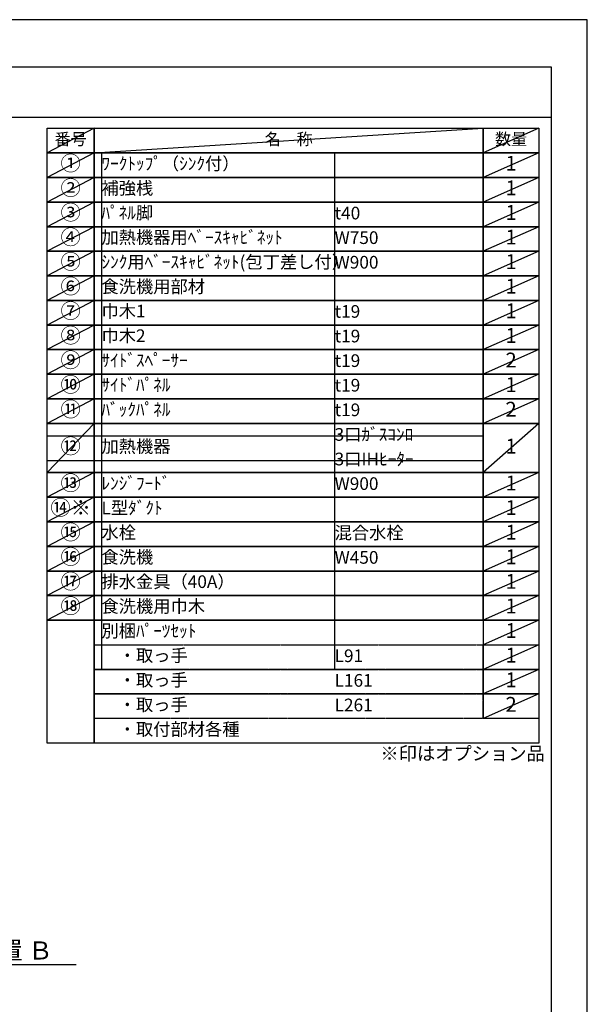
# Model space of a CAD drawing. Units: millimetres. Extents: x -109 to 26472, y -120 to 8847.
# Drawn here: x 9929 to 12473, y 4412 to 8822 of the extents above; entities that cross this region are included whole.
import ezdxf

# ---------------------------------------------------------------- set-up
doc = ezdxf.new("R2010")
doc.units = ezdxf.units.MM
doc.linetypes.add('DASHED', pattern=[0.75, 0.5, -0.25])
doc.layers.get('DEFPOINTS').update_dxf_attribs({"color": 146})
for name, color, linetype in [('160-文字', 254, 'Continuous'), ('166-寸法B', 11, 'Continuous'), ('190-図面外枠', 5, 'Continuous')]:
    doc.layers.add(name, color=color, linetype=linetype)
doc.styles.add('KH001', font='txt')
doc.dimstyles.new('KH1xx030', dxfattribs={"dimscale": 30, "dimtxt": 2, "dimasz": 0.6, "dimexe": 0.3, "dimexo": 1.2, "dimgap": 0.5, "dimtad": 3, "dimdec": 1, "dimdsep": 46, "dimlunit": 6, "dimtxsty": 'KH001', "dimblk": 'DOT', "dimcen": 1, "dimdle": 1, "dimclrd": 256, "dimclre": 256, "dimclrt": 256, "dimadec": 0, "dimazin": 0, "dimtfac": 1, "dimtdec": 1, "dimtix": 1, "dimtmove": 2, "dimatfit": 3, "dimldrblk": 'CLOSEDBLANK', "dimfxl": 1, "dimtolj": 1, "dimtzin": 0, "dimlwd": -1, "dimlwe": -1, "dimarcsym": 0})

# ---------------------------------------------------------------- blocks, each defined once
blk = doc.blocks.new('A$C5D946DDC')
at = {"layer": '190-図面外枠'}
for p, q in [((271, 14349.3), (20519, 14349.3)), ((20519, 14349.3), (20519, 350.7))]:
    blk.add_line(p, q, dxfattribs=at)
at = {"layer": 'DEFPOINTS'}
blk.add_lwpolyline([(0, 0), (20790, 0), (20790, 14700), (0, 14700)], close=True, dxfattribs=at)
blk = doc.blocks.new('*D430')
at = {"layer": '166-寸法B', "transparency": 16777216}
for p, q in [((9379, 4620.3), (9379, 4593.3)), ((9484, 4590.3), (10181.6, 4590.3))]:
    blk.add_line(p, q, dxfattribs=at)
blk.add_solid([(9484, 4607.8), (9484, 4572.8), (9379, 4590.3)], dxfattribs=at)
at = {"layer": 'DEFPOINTS', "color": 0, "transparency": 16777216}
for p in [(9379, 4590.3), (10172.6, 4590.3), (10172.6, 4502.7)]:
    blk.add_point(p, dxfattribs=at)
at = {"layer": '166-寸法B', "transparency": 16777216, "insert": (9788.6, 4652.8), "char_height": 81, "attachment_point": 5, "style": 'KH001'}
blk.add_mtext('\\A1;基準位置 Ｂ', dxfattribs=at)
blk = doc.blocks.new('_ClosedBlank')
at = {"color": 0, "linetype": 'ByBlock', "lineweight": -2}
for p, q in [((-1, 0.167), (0, 0)), ((-1, 0.167), (-1, -0.167)), ((0, 0), (-1, -0.167))]:
    blk.add_line(p, q, dxfattribs=at)
blk = doc.blocks.new('_None')

msp = doc.modelspace()

# ---------------------------------------------------------------- linework, layer by layer
at = {"layer": '160-文字', "color": 6}
msp.add_line((12005.9, 6131.99), (12005.9, 5691.35), dxfattribs=at)
for points in [[(10051.85, 8335.19), (10263.03, 8335.19), (10263.03, 8225.03), (10051.85, 8225.03)], [(10263.03, 8335.19), (12005.9, 8335.19), (12005.9, 8225.03), (10263.03, 8225.03)], [(12005.9, 8335.19), (12255.9, 8335.19), (12255.9, 8225.03), (12005.9, 8225.03)], [(10051.85, 8225.03), (10263.03, 8225.03), (10263.03, 8114.87), (10051.85, 8114.87)], [(10263.03, 8225.03), (12005.9, 8225.03), (12005.9, 8114.87), (10263.03, 8114.87)], [(12005.9, 8225.03), (12255.9, 8225.03), (12255.9, 8114.87), (12005.9, 8114.87)], [(10051.85, 8114.87), (10263.03, 8114.87), (10263.03, 8004.71), (10051.85, 8004.71)], [(10263.03, 8114.87), (12005.9, 8114.87), (12005.9, 8004.71), (10263.03, 8004.71)], [(12005.9, 8114.87), (12255.9, 8114.87), (12255.9, 8004.71), (12005.9, 8004.71)], [(10051.85, 8004.71), (10263.03, 8004.71), (10263.03, 7894.55), (10051.85, 7894.55)], [(10263.03, 8004.71), (12005.9, 8004.71), (12005.9, 7894.55), (10263.03, 7894.55)], [(12005.9, 8004.71), (12255.9, 8004.71), (12255.9, 7894.55), (12005.9, 7894.55)], [(10051.85, 7894.55), (10263.03, 7894.55), (10263.03, 7784.39), (10051.85, 7784.39)], [(10263.03, 7894.55), (12005.9, 7894.55), (12005.9, 7784.39), (10263.03, 7784.39)], [(12005.9, 7894.55), (12255.9, 7894.55), (12255.9, 7784.39), (12005.9, 7784.39)], [(10051.85, 7784.39), (10263.03, 7784.39), (10263.03, 7674.23), (10051.85, 7674.23)], [(10263.03, 7784.39), (12005.9, 7784.39), (12005.9, 7674.23), (10263.03, 7674.23)], [(12005.9, 7784.39), (12255.9, 7784.39), (12255.9, 7674.23), (12005.9, 7674.23)], [(10051.85, 7674.23), (10263.03, 7674.23), (10263.03, 7564.07), (10051.85, 7564.07)], [(10263.03, 7674.23), (12005.9, 7674.23), (12005.9, 7564.07), (10263.03, 7564.07)], [(12005.9, 7674.23), (12255.9, 7674.23), (12255.9, 7564.07), (12005.9, 7564.07)], [(10051.85, 7564.07), (10263.03, 7564.07), (10263.03, 7453.91), (10051.85, 7453.91)], [(10263.03, 7564.07), (12005.9, 7564.07), (12005.9, 7453.91), (10263.03, 7453.91)], [(12005.9, 7564.07), (12255.9, 7564.07), (12255.9, 7453.91), (12005.9, 7453.91)], [(10051.85, 7453.91), (10263.03, 7453.91), (10263.03, 7343.75), (10051.85, 7343.75)], [(10263.03, 7453.91), (12005.9, 7453.91), (12005.9, 7343.75), (10263.03, 7343.75)], [(12005.9, 7453.91), (12255.9, 7453.91), (12255.9, 7343.75), (12005.9, 7343.75)], [(10051.85, 7343.75), (10263.03, 7343.75), (10263.03, 7233.59), (10051.85, 7233.59)], [(10263.03, 7343.75), (12005.9, 7343.75), (12005.9, 7233.59), (10263.03, 7233.59)], [(12005.9, 7343.75), (12255.9, 7343.75), (12255.9, 7233.59), (12005.9, 7233.59)], [(10051.85, 7233.59), (10263.03, 7233.59), (10263.03, 7123.43), (10051.85, 7123.43)], [(10263.03, 7233.59), (12005.9, 7233.59), (12005.9, 7123.43), (10263.03, 7123.43)], [(12005.9, 7233.59), (12255.9, 7233.59), (12255.9, 7123.43), (12005.9, 7123.43)], [(10051.85, 7123.43), (10263.03, 7123.43), (10263.03, 7013.27), (10051.85, 7013.27)], [(10263.03, 7123.43), (12005.9, 7123.43), (12005.9, 7013.27), (10263.03, 7013.27)], [(12005.9, 7123.43), (12255.9, 7123.43), (12255.9, 7013.27), (12005.9, 7013.27)], [(10051.85, 7013.27), (10263.03, 7013.27), (10263.03, 6792.95), (10051.85, 6792.95)], [(10263.03, 7013.27), (12005.9, 7013.27), (12005.9, 6792.95), (10263.03, 6792.95)], [(12005.9, 7013.27), (12255.9, 7013.27), (12255.9, 6792.95), (12005.9, 6792.95)], [(10051.85, 6792.95), (10263.03, 6792.95), (10263.03, 6682.79), (10051.85, 6682.79)], [(10263.03, 6792.95), (12005.9, 6792.95), (12005.9, 6682.79), (10263.03, 6682.79)], [(12005.9, 6792.95), (12255.9, 6792.95), (12255.9, 6682.79), (12005.9, 6682.79)], [(10051.85, 6682.79), (10263.03, 6682.79), (10263.03, 6572.63), (10051.85, 6572.63)], [(10263.03, 6682.79), (12005.9, 6682.79), (12005.9, 6572.63), (10263.03, 6572.63)], [(12005.9, 6682.79), (12255.9, 6682.79), (12255.9, 6572.63), (12005.9, 6572.63)], [(10051.85, 6572.63), (10263.03, 6572.63), (10263.03, 6462.47), (10051.85, 6462.47)], [(10263.03, 6572.63), (12005.9, 6572.63), (12005.9, 6462.47), (10263.03, 6462.47)], [(12005.9, 6572.63), (12255.9, 6572.63), (12255.9, 6462.47), (12005.9, 6462.47)], [(10051.85, 6462.47), (10263.03, 6462.47), (10263.03, 6352.31), (10051.85, 6352.31)], [(10263.03, 6462.47), (12005.9, 6462.47), (12005.9, 6352.31), (10263.03, 6352.31)], [(12005.9, 6462.47), (12255.9, 6462.47), (12255.9, 6352.31), (12005.9, 6352.31)], [(10051.85, 6352.31), (10263.03, 6352.31), (10263.03, 6242.15), (10051.85, 6242.15)], [(10263.03, 6352.31), (12005.9, 6352.31), (12005.9, 6242.15), (10263.03, 6242.15)], [(10263.03, 6352.31), (12005.9, 6352.31), (12005.9, 6242.15), (10263.03, 6242.15)], [(12005.9, 6352.31), (12255.9, 6352.31), (12255.9, 6242.15), (12005.9, 6242.15)], [(12005.9, 6352.31), (12255.9, 6352.31), (12255.9, 6242.15), (12005.9, 6242.15)], [(10051.85, 6242.15), (10263.03, 6242.15), (10263.03, 6131.99), (10051.85, 6131.99)], [(10263.03, 6242.15), (12005.9, 6242.15), (12005.9, 6131.99), (10263.03, 6131.99)], [(12005.9, 6242.15), (12255.9, 6242.15), (12255.9, 6131.99), (12005.9, 6131.99)], [(10051.85, 6131.99), (10263.03, 6131.99), (10263.03, 5581.19), (10051.85, 5581.19)], [(10263.03, 6131.99), (12255.9, 6131.99), (12255.9, 5581.19), (10263.03, 5581.19)]]:
    msp.add_lwpolyline(points, close=True, dxfattribs=at)
at = {"layer": '160-文字', "linetype": 'DASHED', "ltscale": 1.5}
for points in [[(10263.03, 6021.83), (12005.9, 6021.83), (12005.9, 5911.67), (10263.03, 5911.67)], [(12005.9, 6021.83), (12255.9, 6021.83), (12255.9, 5911.67), (12005.9, 5911.67)], [(10263.03, 5911.67), (12005.9, 5911.67), (12005.9, 5801.51), (10263.03, 5801.51)], [(12005.9, 5911.67), (12255.9, 5911.67), (12255.9, 5801.51), (12005.9, 5801.51)], [(10263.03, 5801.51), (12005.9, 5801.51), (12005.9, 5691.35), (10263.03, 5691.35)], [(12005.9, 5801.51), (12255.9, 5801.51), (12255.9, 5691.35), (12005.9, 5691.35)]]:
    msp.add_lwpolyline(points, close=True, dxfattribs=at)
at = {"layer": '190-図面外枠'}
msp.add_lwpolyline([(161.16, 8385.19), (12309.98, 8385.19)], dxfattribs=at)
at = {"layer": 'DEFPOINTS'}
for p, q in [((10263.03, 8335.19), (10051.85, 8225.03)), ((10263.03, 8225.03), (12005.9, 8335.19)), ((12255.9, 8335.19), (12005.9, 8225.03)), ((10051.85, 8225.03), (12005.9, 8225.03)), ((10263.03, 8225.03), (10051.85, 8114.87)), ((10295.43, 8225.03), (10295.43, 5911.67)), ((11340.15, 8225.03), (11340.15, 5911.67)), ((12255.9, 8225.03), (12005.9, 8114.87)), ((10263.03, 8114.87), (10051.85, 8004.71)), ((12255.9, 8114.87), (12005.9, 8004.71)), ((10263.03, 8004.71), (10051.85, 7894.55)), ((12255.9, 8004.71), (12005.9, 7894.55)), ((10263.03, 7894.55), (10051.85, 7784.39)), ((12255.9, 7894.55), (12005.9, 7784.39)), ((10263.03, 7784.39), (10051.85, 7674.23)), ((12255.9, 7784.39), (12005.9, 7674.23)), ((10263.03, 7674.23), (10051.85, 7564.07)), ((12255.9, 7674.23), (12005.9, 7564.07)), ((10263.03, 7564.07), (10051.85, 7453.91)), ((12255.9, 7564.07), (12005.9, 7453.91)), ((10263.03, 7453.91), (10051.85, 7343.75)), ((12255.9, 7453.91), (12005.9, 7343.75)), ((10263.03, 7343.75), (10051.85, 7233.59)), ((12255.9, 7343.75), (12005.9, 7233.59)), ((10263.03, 7233.59), (10051.85, 7123.43)), ((12255.9, 7233.59), (12005.9, 7123.43)), ((10263.03, 7123.43), (10051.85, 7013.27)), ((12255.9, 7123.43), (12005.9, 7013.27)), ((10263.03, 7013.27), (10051.85, 6792.95)), ((12255.9, 7013.27), (12005.9, 6792.95)), ((10051.85, 6958.19), (12005.9, 6958.19)), ((10051.85, 6848.03), (12005.9, 6848.03)), ((10263.03, 6792.95), (10051.85, 6682.79)), ((12255.9, 6792.95), (12005.9, 6682.79)), ((10263.03, 6682.79), (10051.85, 6572.63)), ((12255.9, 6682.79), (12005.9, 6572.63)), ((10263.03, 6572.63), (10051.85, 6462.47)), ((12255.9, 6572.63), (12005.9, 6462.47)), ((10263.03, 6462.47), (10051.85, 6352.31)), ((12255.9, 6462.47), (12005.9, 6352.31)), ((10263.03, 6352.31), (10051.85, 6242.15)), ((12255.9, 6352.31), (12005.9, 6242.15)), ((12255.9, 6352.31), (12005.9, 6242.15)), ((10263.03, 6242.15), (10051.85, 6131.99)), ((12255.9, 6242.15), (12005.9, 6131.99)), ((12255.9, 6131.99), (12005.9, 6021.83)), ((12255.9, 6021.83), (12005.9, 5911.67)), ((12255.9, 5911.67), (12005.9, 5801.51)), ((12255.9, 5801.51), (12005.9, 5691.35))]:
    msp.add_line(p, q, dxfattribs=at)

# ---------------------------------------------------------------- block references
at = {"layer": '190-図面外枠', "xscale": 0.599999999976717, "yscale": 0.599999999976717, "zscale": 0.599999999976717}
msp.add_blockref('A$C5D946DDC', (-1.42, 1.63), dxfattribs=at)

# ---------------------------------------------------------------- texts
at = {"layer": '160-文字', "style": 'KH001'}
for s, insert, char_height, attachment_point in [('番号', (10157.44, 8280.11), 52.65, 5), ('名\u3000称', (11134.47, 8280.11), 52.65, 5), ('数量', (12130.9, 8280.11), 52.65, 5), ('①', (10157.44, 8169.95), 66.42, 5), ('ﾜｰｸﾄｯﾌﾟ（ｼﾝｸ付）', (10295.43, 8169.95), 56.7, 4), ('1', (12130.9, 8169.95), 66.42, 5), ('②', (10157.44, 8059.79), 66.42, 5), ('補強桟', (10295.43, 8059.79), 56.7, 4), ('1', (12130.9, 8059.79), 66.42, 5), ('③', (10157.44, 7949.63), 66.42, 5), ('ﾊﾟﾈﾙ脚', (10295.43, 7949.63), 56.7, 4), ('t40', (11340.15, 7948.19), 56.7, 4), ('1', (12130.9, 7949.63), 66.42, 5), ('④', (10157.44, 7839.47), 66.42, 5), ('加熱機器用ﾍﾞｰｽｷｬﾋﾞﾈｯﾄ', (10295.43, 7839.47), 56.7, 4), ('W750', (11340.15, 7838.03), 56.7, 4), ('1', (12130.9, 7839.47), 66.42, 5), ('⑤', (10157.44, 7729.31), 66.42, 5), ('ｼﾝｸ用ﾍﾞｰｽｷｬﾋﾞﾈｯﾄ(包丁差し付）', (10295.43, 7729.31), 56.7, 4), ('W900', (11340.15, 7727.87), 56.7, 4), ('1', (12130.9, 7729.31), 66.42, 5), ('⑥', (10157.44, 7619.15), 66.42, 5), ('食洗機用部材', (10295.43, 7619.15), 56.7, 4), ('1', (12130.9, 7619.15), 66.42, 5), ('⑦', (10157.44, 7508.99), 66.42, 5), ('巾木1', (10295.43, 7508.99), 56.7, 4), ('t19', (11340.15, 7507.55), 56.7, 4), ('1', (12130.9, 7508.99), 66.42, 5), ('⑧', (10157.44, 7398.83), 66.42, 5), ('巾木2', (10295.43, 7398.83), 56.7, 4), ('t19', (11340.15, 7397.39), 56.7, 4), ('1', (12130.9, 7398.83), 66.42, 5), ('⑨', (10157.44, 7288.67), 66.42, 5), ('ｻｲﾄﾞｽﾍﾟｰｻｰ', (10295.43, 7288.67), 56.7, 4), ('t19', (11340.15, 7287.23), 56.7, 4), ('2', (12130.9, 7288.67), 66.42, 5), ('⑩', (10157.44, 7178.51), 66.42, 5), ('ｻｲﾄﾞﾊﾟﾈﾙ', (10295.43, 7178.51), 56.7, 4), ('t19', (11340.15, 7177.07), 56.7, 4), ('1', (12130.9, 7178.51), 66.42, 5), ('⑪', (10157.44, 7068.35), 66.42, 5), ('ﾊﾞｯｸﾊﾟﾈﾙ', (10295.43, 7068.35), 56.7, 4), ('t19', (11340.15, 7066.91), 56.7, 4), ('2', (12130.9, 7068.35), 66.42, 5), ('3口ｶﾞｽｺﾝﾛ', (11340.15, 6956.75), 56.7, 4), ('⑫', (10157.44, 6903.11), 66.42, 5), ('加熱機器', (10295.43, 6903.11), 56.7, 4), ('1', (12130.9, 6903.11), 66.42, 5), ('3口IHﾋｰﾀｰ', (11340.15, 6846.59), 56.7, 4), ('⑬', (10157.44, 6737.87), 66.42, 5), ('ﾚﾝｼﾞﾌｰﾄﾞ', (10295.43, 6737.87), 56.7, 4), ('W900', (11340.15, 6736.43), 56.7, 4), ('1', (12130.9, 6737.87), 66.42, 5), ('{⑭※}', (10157.44, 6627.71), 66.42, 5), ('{L型ﾀﾞｸﾄ}', (10295.43, 6627.71), 56.7, 4), ('{1}', (12130.9, 6627.71), 66.42, 5), ('⑮', (10157.44, 6517.55), 66.42, 5), ('水栓', (10295.43, 6517.55), 56.7, 4), ('混合水栓', (11340.15, 6516.11), 56.7, 4), ('1', (12130.9, 6517.55), 66.42, 5), ('⑯', (10157.44, 6407.39), 66.42, 5), ('食洗機', (10295.43, 6407.39), 56.7, 4), ('W450', (11340.15, 6405.95), 56.7, 4), ('1', (12130.9, 6407.39), 66.42, 5), ('⑰', (10157.44, 6297.23), 66.42, 5), ('排水金具（40A）', (10295.43, 6297.23), 56.7, 4), ('1', (12130.9, 6297.23), 66.42, 5), ('{⑱}', (10157.44, 6187.07), 66.42, 5), ('{食洗機用巾木}', (10295.43, 6187.07), 56.7, 4), ('1', (12130.9, 6187.07), 66.42, 5), ('別梱ﾊﾟｰﾂｾｯﾄ', (10295.43, 6076.91), 56.7, 4), ('1', (12130.9, 6076.91), 66.42, 5), ('\u3000・取っ手', (10295.43, 5966.75), 56.7, 4), ('L91', (11340.15, 5965.31), 56.7, 4), ('1', (12130.9, 5966.75), 66.42, 5), ('\u3000・取っ手', (10295.43, 5856.59), 56.7, 4), ('L161', (11340.15, 5855.15), 56.7, 4), ('1', (12130.9, 5856.59), 66.42, 5), ('\u3000・取っ手', (10295.43, 5746.43), 56.7, 4), ('L261', (11340.15, 5744.99), 56.7, 4), ('2', (12130.9, 5746.43), 66.42, 5), ('\u3000・取付部材各種', (10295.43, 5636.27), 56.7, 4), ('※印はオプション品', (11545.5, 5486.25), 60, 7)]:
    msp.add_mtext(s, dxfattribs=dict(at, insert=insert, char_height=char_height, attachment_point=attachment_point))

# ---------------------------------------------------------------- dimensions: what is measured, and where the dimension line sits
at = {"layer": '166-寸法B'}
dim = msp.add_linear_dim(base=(10172.62, 4590.32), p1=(9378.99, 4590.32), p2=(10172.62, 4502.7), angle=180, text='基準位置 Ｂ', dimstyle='KH1xx030', override={"dimtxt": 2.7, "dimasz": 3.5, "dimexe": 0.1, "dimexo": 1, "dimblk2": 'None', "dimsah": 1, "dimdle": 0.3, "dimse2": 1}, dxfattribs=at)
dim.commit()
dim.dimension.update_dxf_attribs({"geometry": '*D430', "text_midpoint": (9788.62, 4652.81), "dimtype": 160})

doc.saveas('drawing.dxf')
